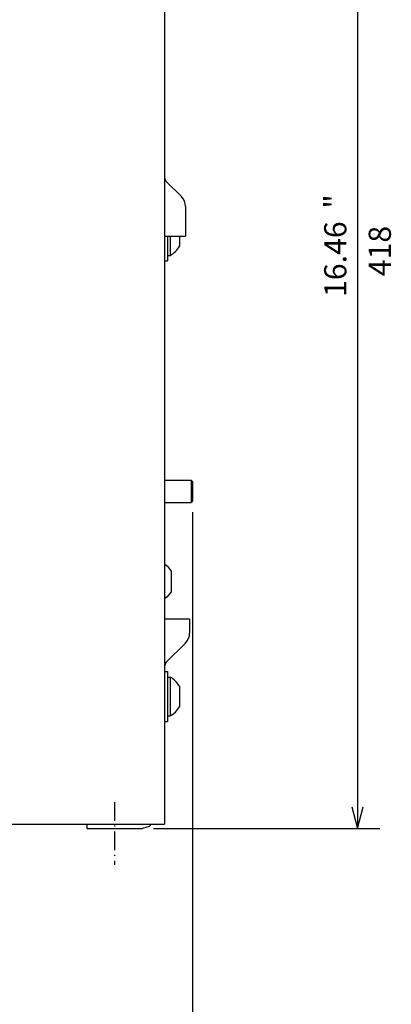
# Model space of a CAD drawing. Extents: x 0 to 581, y 10 to 406.
# Drawn here: x 338 to 371, y 105 to 194 of the extents above; entities that cross this region are included whole.
import ezdxf
from ezdxf.enums import TextEntityAlignment as Align

# ---------------------------------------------------------------- set-up
doc = ezdxf.new("R2010")
doc.units = 0
doc.linetypes.add('DASHDOT', pattern=[18.5, 12, -3, 0.5, -3])
doc.layers.get('0').update_dxf_attribs({"linetype": 'CONTINUOUS'})
doc.styles.get("Standard").update_dxf_attribs({"font": 'isocp.shx'})

# ---------------------------------------------------------------- blocks, each defined once
blk = doc.blocks.new('BLOCK180')
at = {"color": 7}
for p, q in [((160.499985, 188), (160.499985, 269.432678)), ((-257.5, 261.432678), (160.499985, 261.432678))]:
    blk.add_line(p, q, dxfattribs=at)
at = {"color": 7, "ltscale": 0.2}
for p, q in [((160.499985, 261.432678), (152.772583, 263.503204)), ((152.772583, 259.362122), (160.499985, 261.432678))]:
    blk.add_line(p, q, dxfattribs=at)
at = {"color": 7}
for s, p in [('418', (-47.583332, 273.432678)), ('16.46', (-44.650002, 257.432678)), ('"', (-65.450005, 257.432678))]:
    blk.add_text(s, height=8, rotation=180.000005, dxfattribs=at).set_placement(p, align=Align.CENTER)
blk = doc.blocks.new('BLOCK181')
at = {"color": 7}
blk.add_line((46.501442, 202), (243.358826, 202), dxfattribs=at)

msp = doc.modelspace()

# ---------------------------------------------------------------- linework, layer by layer
at = {"color": 7}
msp.add_line((351.041675, 215.949299), (351.041675, 121.574299), dxfattribs=at)
at = {"color": 7, "ltscale": 0.003263}
for p, q in [((351.041671, 179.842062), (351.058708, 179.712652)), ((351.058712, 179.712656), (351.108661, 179.592066)), ((351.108661, 179.592064), (351.188121, 179.48851))]:
    msp.add_line(p, q, dxfattribs=at)
at = {"color": 7, "ltscale": 0.048169}
msp.add_line((351.188121, 179.48851), (352.55056, 178.126074), dxfattribs=at)
at = {"color": 7, "ltscale": 0.066697}
msp.add_line((352.916675, 177.24219), (352.916675, 174.574297), dxfattribs=at)
at = {"color": 7, "ltscale": 0.028125}
msp.add_line((351.041675, 174.574297), (352.166675, 174.574297), dxfattribs=at)
at = {"color": 7, "ltscale": 0.056261}
msp.add_line((351.291675, 174.574297), (351.291675, 172.323871), dxfattribs=at)
at = {"color": 7, "ltscale": 1.1e-05}
msp.add_line((351.541675, 174.574297), (351.541675, 174.573874), dxfattribs=at)
at = {"color": 7, "ltscale": 0.013519}
msp.add_line((351.541675, 174.573874), (351.541675, 174.033095), dxfattribs=at)
at = {"color": 7, "ltscale": 0.012196}
msp.add_line((351.541675, 174.033095), (351.541675, 173.545251), dxfattribs=at)
at = {"color": 7, "ltscale": 0.01875}
msp.add_line((352.166675, 174.574297), (352.916675, 174.574297), dxfattribs=at)
at = {"color": 7, "ltscale": 0.023113}
msp.add_line((352.366676, 174.574297), (352.366676, 173.649757), dxfattribs=at)
at = {"color": 7, "ltscale": 0.009679}
msp.add_line((351.541675, 173.545251), (351.541675, 173.158095), dxfattribs=at)
at = {"color": 7, "ltscale": 0.006214}
msp.add_line((351.541675, 173.158095), (351.541675, 172.909526), dxfattribs=at)
at = {"color": 7, "ltscale": 0.00625}
for p, q in [((351.041675, 172.323871), (351.291675, 172.323871)), ((351.291675, 172.823874), (351.541675, 172.823874)), ((351.041675, 135.323875), (351.291675, 135.323875)), ((351.291675, 134.823875), (351.541675, 134.823875)), ((351.291675, 131.323875), (351.541675, 131.323875)), ((351.041675, 130.823875), (351.291675, 130.823875))]:
    msp.add_line(p, q, dxfattribs=at)
at = {"color": 7, "ltscale": 0.002141}
msp.add_line((351.541675, 172.909526), (351.541675, 172.823874), dxfattribs=at)
at = {"color": 7, "ltscale": 0.059375}
for p, q in [((351.041675, 152.573935), (353.416675, 152.573935)), ((351.041675, 150.573935), (353.416675, 150.573935))]:
    msp.add_line(p, q, dxfattribs=at)
at = {"color": 7, "ltscale": 0.004419}
for p, q in [((353.416675, 152.573936), (353.541675, 152.448936)), ((353.541675, 150.698935), (353.416675, 150.573935))]:
    msp.add_line(p, q, dxfattribs=at)
at = {"color": 7, "ltscale": 0.05}
msp.add_line((353.416675, 152.573935), (353.416675, 150.573935), dxfattribs=at)
at = {"color": 7, "ltscale": 0.04375}
msp.add_line((353.541675, 152.448935), (353.541675, 150.698935), dxfattribs=at)
at = {"color": 7, "ltscale": 0.006986}
for p, q in [((351.041675, 145.01457), (351.266426, 144.84852)), ((351.266422, 142.050032), (351.041671, 141.88398))]:
    msp.add_line(p, q, dxfattribs=at)
at = {"color": 7, "ltscale": 0.014757}
for p, q in [((351.266426, 144.848518), (351.616676, 144.373392)), ((351.616676, 142.525158), (351.266426, 142.050032))]:
    msp.add_line(p, q, dxfattribs=at)
at = {"color": 7, "ltscale": 0.046206}
for p, q in [((351.616676, 144.373392), (351.616676, 142.525158)), ((352.366676, 133.997992), (352.366676, 132.149757))]:
    msp.add_line(p, q, dxfattribs=at)
at = {"color": 7, "ltscale": 0.05625}
msp.add_line((351.041675, 140.073935), (353.291675, 140.073935), dxfattribs=at)
at = {"color": 7, "ltscale": 0.032322}
msp.add_line((353.291675, 140.073935), (353.291675, 138.781042), dxfattribs=at)
at = {"color": 7, "ltscale": 0.061428}
msp.add_line((352.92556, 137.897158), (351.188121, 136.159721), dxfattribs=at)
at = {"color": 7, "ltscale": 0.1125}
msp.add_line((351.291675, 135.323875), (351.291675, 130.823875), dxfattribs=at)
at = {"color": 7, "ltscale": 0.0875}
msp.add_line((351.541675, 134.823875), (351.541675, 131.323875), dxfattribs=at)
at = {"color": 7, "linetype": 'DASHDOT', "ltscale": 0.141369}
msp.add_line((346.541675, 123.572445), (346.541675, 117.917683), dxfattribs=at)
at = {"color": 7, "ltscale": 0.396875}
msp.add_line((335.166675, 121.574299), (351.041675, 121.574299), dxfattribs=at)
at = {"color": 7, "ltscale": 0.009375}
msp.add_line((344.041675, 121.574299), (344.041675, 121.199299), dxfattribs=at)
at = {"color": 7, "ltscale": 0.007337}
msp.add_line((349.87421, 121.574299), (349.666675, 121.366764), dxfattribs=at)
at = {"color": 7, "ltscale": 0.125}
msp.add_line((344.041675, 121.199299), (349.041675, 121.199299), dxfattribs=at)
at = {"color": 7, "ltscale": 0.016176}
msp.add_line((349.666671, 121.366764), (349.041671, 121.199299), dxfattribs=at)
at = {"color": 7}
for centre, radius, start, end in [((351.66669, 177.242197), 1.249983, 359.999668, 405.000301), ((350.615673, 174.573891), 1.979909, 297.88527, 332.176127), ((352.041675, 138.781042), 1.25, 315.000001, 360.000003), ((351.541675, 135.806168), 0.5, 494.999996, 540.000001), ((350.61568, 133.073883), 1.979899, 387.823878, 422.115006), ((350.61568, 133.073883), 1.979899, 297.884987, 332.176127)]:
    msp.add_arc(centre, radius, start, end, dxfattribs=at)

# ---------------------------------------------------------------- block references
at = {"xscale": 0.25, "yscale": 0.25, "zscale": 0.25, "rotation": 270}
for name in ['BLOCK180', 'BLOCK181']:
    msp.add_blockref(name, (303.041675, 161.324295), dxfattribs=at)

doc.saveas('drawing.dxf')
